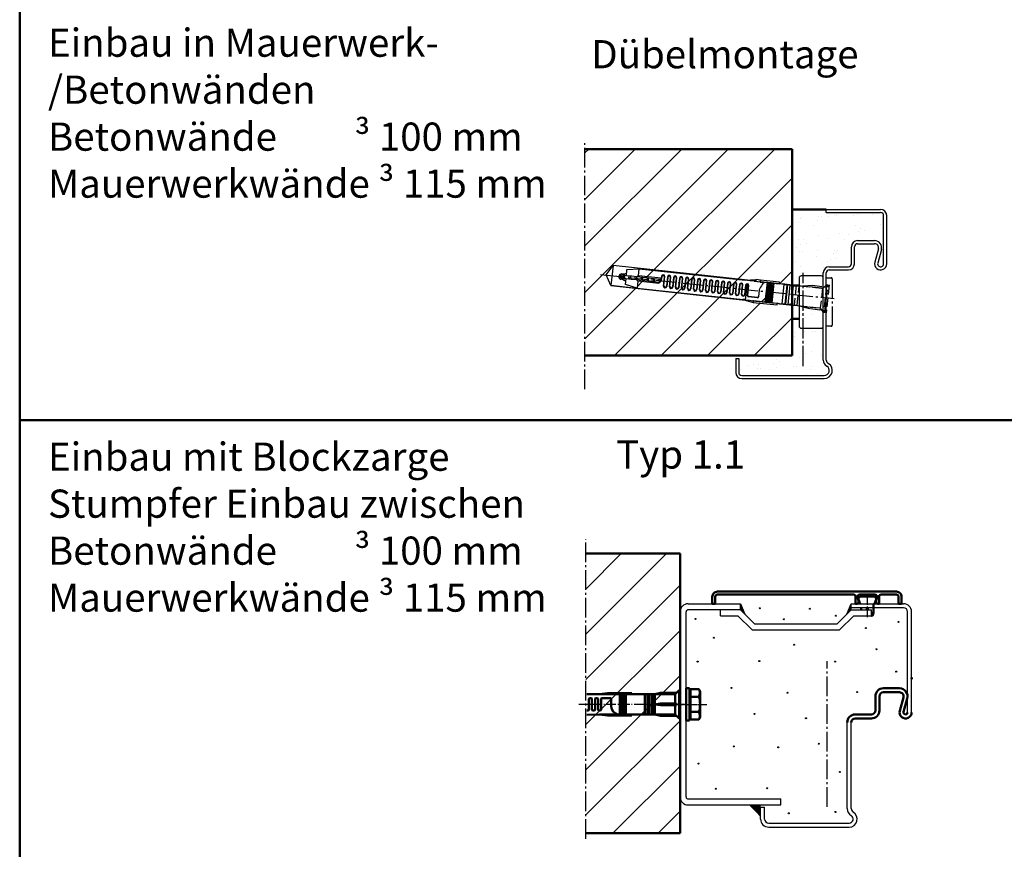
# Model space of a CAD drawing. Units: millimetres. Extents: x -247 to 13988, y 143 to 10639.
# Drawn here: x 4235 to 4724, y 398 to 810 of the extents above; entities that cross this region are included whole.
import ezdxf

# ---------------------------------------------------------------- set-up
doc = ezdxf.new("R2010")
doc.units = ezdxf.units.MM
for name, pattern in [('AM_DIN_F_W050', [6.25, 4.75, -1.5]), ('AM_DIN_G_W050', [13.75, 9.75, -1.5, 1, -1.5]), ('AM_DIN_G_W050x2', [6.875, 4.75, -0.875, 0.375, -0.875]), ('GEN7', [13.75, 10, -1.25, 1.25, -1.25]), ('SOLID', [0])]:
    doc.linetypes.add(name, pattern=pattern)
doc.layers.add('15', color=7, linetype='Continuous')
doc.layers.add('7', color=4, linetype='GEN7')
for name, color, linetype, lineweight in [('AM_0', 7, 'Continuous', 50), ('AM_0N', 7, 'Continuous', 50), ('AM_2', 5, 'Continuous', 50), ('AM_3', 6, 'AM_DIN_F_W050', 25), ('AM_6', 2, 'Continuous', 35), ('AM_7', 4, 'AM_DIN_G_W050', 25), ('AM_7N', 4, 'AM_DIN_G_W050', 25), ('AM_8', 1, 'Continuous', 25)]:
    doc.layers.add(name, color=color, linetype=linetype, lineweight=lineweight)
doc.styles.get("Standard").update_dxf_attribs({"font": 'arial.ttf'})

# ---------------------------------------------------------------- blocks, each defined once
blk = doc.blocks.new('FUR10x100T')
at = {"color": 7, "linetype": 'Continuous'}
for p, q in [((-109.34, 0), (-106.45, 5)), ((-39.21, 5), (-106.45, 5)), ((-106.45, 5), (-106.45, -5)), ((-40.37, 4.79), (-35.24, 5.7)), ((-35.17, 4.9), (-35.95, 4.76)), ((-35.24, 5.7), (-35.17, 4.9)), ((-32.94, 5.7), (-35.24, 5.7)), ((-35.17, 4.9), (-32.94, 4.9)), ((-23.34, 5.7), (-32.94, 5.7)), ((-32.94, 5.7), (-32.94, 4.9)), ((-32.94, 4.9), (-32.94, 5.7)), ((-32.94, 4.9), (-23.34, 4.9)), ((-32.94, 4.86), (-32.94, 4.9)), ((-32.94, 4.9), (-32.94, 4.86)), ((-29.34, -4.9), (-29.34, 4.9)), ((-29.34, 4.9), (-29.09, 4.9)), ((-29.09, 4.9), (-29.09, -4.9)), ((-28.34, -4.9), (-28.34, 4.9)), ((-28.34, 4.9), (-28.09, 4.9)), ((-28.09, 4.9), (-28.09, -4.9)), ((-27.34, -4.9), (-27.34, 4.9)), ((-27.34, 4.9), (-27.09, 4.9)), ((-27.09, 4.9), (-27.09, -4.9)), ((-26.34, -4.9), (-26.34, 4.9)), ((-26.34, 4.9), (-26.09, 4.9)), ((-26.09, 4.9), (-26.09, -4.9)), ((-23.34, 4.9), (-23.34, 5.7)), ((-23.34, 4.86), (-22, 5.1)), ((-23.34, 4.86), (-23.34, 4.9)), ((-22, 5.1), (-15.69, 5.1)), ((-102.34, 0), (-100.88, 0.39)), ((-100.66, -0.45), (-102.34, 0)), ((-100.34, 0.7), (-101.64, 0.7)), ((-100.85, 0.7), (-100.92, 0.56)), ((-100.92, 0.56), (-100.61, -0.65)), ((-100.34, 0.7), (-100.34, 1.64)), ((-99.34, 0.7), (-100.34, 0.7)), ((-100.23, 0.56), (-100.31, 0.7)), ((-100.23, 0.56), (-99.72, 0.7)), ((-99.92, -0.65), (-100.23, 0.56)), ((-99.34, 3.74), (-93.34, 4.8)), ((-99.34, 0.7), (-99.34, 3.74)), ((-96.65, 0.7), (-99.34, 0.7)), ((-97.6, -0.7), (-97.96, 0.7)), ((-97.27, 0.7), (-96.9, -0.7)), ((-94.07, 0.7), (-96.65, 0.7)), ((-94.6, -0.7), (-94.96, 0.7)), ((-94.27, 0.7), (-93.9, -0.7)), ((-82.64, 0.7), (-94.07, 0.7)), ((-93.34, 4.8), (-40.34, 4.8)), ((-93.34, 1.37), (-93.34, 4.8)), ((-81.94, 1.37), (-93.34, 1.37)), ((-91.96, 0.7), (-91.6, -0.7)), ((-90.9, -0.7), (-91.27, 0.7)), ((-88.96, 0.7), (-88.6, -0.7)), ((-87.9, -0.7), (-88.27, 0.7)), ((-85.96, 0.7), (-85.6, -0.7)), ((-84.9, -0.7), (-85.27, 0.7)), ((-82.6, -0.67), (-82.96, 0.7)), ((-82.29, 0.79), (-82.02, -0.27)), ((-81.94, 2.4), (-81.94, 1.4)), ((-81.84, 2.08), (-81.84, 0.3)), ((-80.44, -2.4), (-80.44, 2.08)), ((-80.34, -2.1), (-80.34, 2.4)), ((-78.94, 2.4), (-78.94, -2.1)), ((-78.84, 2.1), (-78.84, -2.4)), ((-77.44, -2.4), (-77.44, 2.1)), ((-77.34, -2.11), (-77.34, 2.4)), ((-75.94, 2.4), (-75.94, -2.11)), ((-75.84, 2.11), (-75.84, -2.4)), ((-74.44, -2.4), (-74.44, 2.11)), ((-74.34, -2.13), (-74.34, 2.4)), ((-72.94, 2.4), (-72.94, -2.13)), ((-72.84, 2.13), (-72.84, -2.4)), ((-71.44, -2.4), (-71.44, 2.13)), ((-71.34, -2.14), (-71.34, 2.4)), ((-69.94, 2.4), (-69.94, -2.14)), ((-69.84, 2.14), (-69.84, -2.4)), ((-68.44, -2.4), (-68.44, 2.14)), ((-68.34, -2.16), (-68.34, 2.4)), ((-66.94, 2.4), (-66.94, -2.16)), ((-66.84, 2.16), (-66.84, -2.4)), ((-65.44, -2.4), (-65.44, 2.16)), ((-65.34, -2.17), (-65.34, 2.4)), ((-63.94, 2.4), (-63.94, -2.17)), ((-63.84, 2.17), (-63.84, -2.4)), ((-62.44, -2.4), (-62.44, 2.17)), ((-62.34, -2.19), (-62.34, 2.4)), ((-60.94, 2.4), (-60.94, -2.19)), ((-60.84, 2.19), (-60.84, -2.4)), ((-59.44, -2.4), (-59.44, 2.19)), ((-59.34, -2.21), (-59.34, 2.4)), ((-57.94, 2.4), (-57.94, -2.21)), ((-57.84, 2.21), (-57.84, -2.4)), ((-56.44, -2.4), (-56.44, 2.21)), ((-56.34, -2.22), (-56.34, 2.4)), ((-54.94, 2.4), (-54.94, -2.22)), ((-54.84, 2.22), (-54.84, -2.4)), ((-53.44, -2.4), (-53.44, 2.22)), ((-53.34, -2.24), (-53.34, 2.4)), ((-51.94, 2.4), (-51.94, -2.24)), ((-51.84, 2.24), (-51.84, -2.4)), ((-50.44, -2.4), (-50.44, 2.24)), ((-50.34, -2.25), (-50.34, 2.4)), ((-48.94, 2.4), (-48.94, -2.25)), ((-48.84, 2.25), (-48.84, -2.4)), ((-47.44, -2.4), (-47.44, 2.25)), ((-47.34, -2.27), (-47.34, 2.4)), ((-45.94, 2.4), (-45.94, -2.27)), ((-45.84, 2.27), (-45.84, -2.4)), ((-44.44, -2.4), (-44.44, 2.27)), ((-44.34, -2.3), (-44.34, 2.4)), ((-42.94, 2.4), (-42.94, -2.3)), ((-42.84, 2.28), (-42.84, -2.4)), ((-41.44, -2.4), (-41.44, 2.28)), ((-41.34, -2.3), (-41.34, 2.4)), ((-38.13, 4.78), (-40.37, 4.79)), ((-39.94, 2.4), (-39.94, -2.3)), ((-39.84, 2.3), (-39.84, -2.4)), ((-39.14, -4.89), (-39.14, 3)), ((-38.44, -2.7), (-38.44, 2.3)), ((-38.34, -2.5), (-38.34, 2.4)), ((-35.95, 4.76), (-38.13, 4.78)), ((-35.95, 4.76), (-32.94, 4.76)), ((-29.34, 4.86), (-32.94, 4.86)), ((-32.94, 4.86), (-32.94, 4.8)), ((-32.94, 4.8), (-32.94, 4.69)), ((-32.94, 4.8), (-30.6, 4.8)), ((-32.94, 4.69), (-30.89, 4.69)), ((-32.94, 0.84), (-32.94, -2.7)), ((-28.34, 4.86), (-29.09, 4.86)), ((-27.34, 4.86), (-28.09, 4.86)), ((-26.34, 4.86), (-27.09, 4.86)), ((-23.34, 4.86), (-26.09, 4.86)), ((-20.94, 4.86), (-23.34, 4.86)), ((-20.94, -4.86), (-20.94, 4.86)), ((-19.44, 4.66), (-20.94, 4.66)), ((-19.44, 4.66), (-19.24, 4.86)), ((-19.44, -4.66), (-19.44, 4.66)), ((-17.94, 4.86), (-19.24, 4.86)), ((-19.24, 4.86), (-19.24, -4.86)), ((-17.94, -4.86), (-17.94, 4.86)), ((-16.44, 4.66), (-17.94, 4.66)), ((-16.24, 4.86), (-16.44, 4.66)), ((-16.44, 4.66), (-16.44, -4.66)), ((-16.24, -4.86), (-16.24, 4.86)), ((-15.69, 4.86), (-16.24, 4.86)), ((-106.45, -5), (-109.34, 0)), ((-101.64, -0.7), (-100.34, -0.7)), ((-100.61, -0.65), (-100.58, -0.7)), ((-100.34, -0.7), (-100.34, -1.64)), ((-100.34, -0.7), (-99.34, -0.7)), ((-99.92, -0.65), (-99.95, -0.7)), ((-99.72, -0.7), (-99.92, -0.65)), ((-99.34, -3.74), (-99.34, -0.7)), ((-99.34, -0.7), (-96.75, -0.7)), ((-93.34, -4.8), (-99.34, -3.74)), ((-96.75, -0.7), (-94.17, -0.7)), ((-94.17, -0.7), (-82.94, -0.7)), ((-82.94, -1.37), (-93.34, -1.37)), ((-93.34, -1.37), (-93.34, -4.8)), ((-93.34, -4.8), (-40.44, -4.8)), ((-82.94, -0.7), (-82.94, -1.37)), ((-82.84, -0.7), (-82.84, -0.97)), ((-40.47, -4.79), (-35.34, -5.7)), ((-39.8, -4.79), (-40.47, -4.79)), ((-39.14, -4.79), (-39.8, -4.79)), ((-39.14, -4.89), (-37.29, -4.88)), ((-33.44, -3.2), (-37.94, -3.2)), ((-33.44, -3), (-37.84, -3)), ((-37.29, -4.88), (-35.47, -4.86)), ((-35.27, -4.9), (-35.47, -4.86)), ((-35.47, -4.86), (-29.34, -4.86)), ((-29.09, -4.86), (-28.34, -4.86)), ((-28.09, -4.86), (-27.34, -4.86)), ((-27.09, -4.86), (-26.34, -4.86)), ((-26.09, -4.86), (-23.34, -4.86)), ((-22, -5.1), (-23.34, -4.86)), ((-23.34, -4.86), (-20.94, -4.86)), ((-23.34, -4.86), (-23.34, -4.9)), ((-20.94, -4.66), (-19.44, -4.66)), ((-19.24, -4.86), (-19.44, -4.66)), ((-19.24, -4.86), (-17.94, -4.86)), ((-16.44, -4.66), (-17.94, -4.66)), ((-16.44, -4.66), (-16.24, -4.86)), ((-15.69, -4.86), (-16.24, -4.86)), ((-106.45, -5), (-39.31, -5)), ((-92.19, -5), (-106.45, -5)), ((-35.27, -4.9), (-35.34, -5.7)), ((-35.34, -5.7), (-23.34, -5.7)), ((-23.34, -4.9), (-35.27, -4.9)), ((-29.09, -4.9), (-29.34, -4.9)), ((-28.09, -4.9), (-28.34, -4.9)), ((-27.09, -4.9), (-27.34, -4.9)), ((-26.09, -4.9), (-26.34, -4.9)), ((-23.34, -5.7), (-23.34, -4.9)), ((-15.69, -5.1), (-22, -5.1))]:
    blk.add_line(p, q, dxfattribs=at)
for centre, radius, start, end in [((-101.64, 0), 1.34, 90, 180), ((-101.64, 0), 1.34, 180, 270), ((-101.64, 0), 0.7, 90, 270), ((-102.34, 7.3), 6, 276.6995, 300.0003), ((-91.78, -1.42), 3.2, 119.1952, 138.4579), ((-82.84, 0.3), 1.01, 264.7762, 359.7713), ((-82.64, 1.4), 0.7, 270, 0), ((-81.14, 2.4), 0.8, 0.0254, 179.9746), ((-81.14, 2.08), 0.7, 0.0138, 179.9862), ((-78.14, 2.4), 0.8, 0.0254, 179.9746), ((-78.14, 2.1), 0.7, 0.0138, 179.9862), ((-75.14, 2.4), 0.8, 0.0101, 179.9899), ((-75.14, 2.11), 0.7, 0.0274, 179.9726), ((-72.14, 2.4), 0.8, 0.0077, 179.9923), ((-72.14, 2.13), 0.7, 0.0078, 179.9922), ((-69.14, 2.4), 0.8, 0.0101, 179.9899), ((-69.14, 2.14), 0.7, 0.0055, 179.9945), ((-66.14, 2.4), 0.8, 0.0254, 179.9746), ((-66.14, 2.16), 0.7, 0.0056, 179.9944), ((-63.14, 2.4), 0.8, 359.9993, 178.8086), ((-63.14, 2.17), 0.7, 0.0082, 179.9918), ((-60.14, 2.4), 0.8, 0.0262, 179.9738), ((-60.14, 2.19), 0.7, 0.0042, 179.9958), ((-57.14, 2.4), 0.8, 2.3765, 179.9902), ((-57.14, 2.21), 0.7, 0.0187, 179.9814), ((-54.14, 2.4), 0.8, 1.2025, 179.9807), ((-54.14, 2.22), 0.7, 0.0187, 179.9813), ((-51.14, 2.4), 0.8, 359.9993, 178.8086), ((-51.14, 2.24), 0.7, 359.9951, 178.811), ((-48.14, 2.4), 0.8, 0.0101, 179.9899), ((-48.14, 2.25), 0.7, 0.0053, 179.9947), ((-45.14, 2.4), 0.8, 0.0077, 179.9923), ((-45.14, 2.27), 0.7, 1.2013, 179.9837), ((-42.14, 2.4), 0.8, 359.9974, 178.8106), ((-42.14, 2.28), 0.7, 0.0197, 179.9803), ((-39.14, 2.4), 0.8, 2.3756, 179.991), ((-39.14, 2.3), 0.7, 359.9952, 180.0048), ((-15.4, -4.89), 18.44, 152.5777, 161.9074), ((-28.44, 1.92), 3.73, 135.2373, 153.2303), ((-30.47, 3.93), 0.881, 98.438, 135.8508), ((-102.34, -7.3), 6, 60, 83.3002), ((-91.77, 1.43), 3.21, 221.581, 240.766), ((-82.94, -1.34), 0.035, 271.2633, 306.1981), ((-82.97, -1.3), 0.0851, 306.8538, 335.1757), ((-83.41, -1.09), 0.571, 335.3505, 0.7472), ((-87.75, -0.95), 4.91, 358.3641, 359.668), ((-79.64, -2.4), 0.8, 180.022, 359.978), ((-79.64, -2.1), 0.7, 180.0138, 359.9862), ((-76.64, -2.4), 0.8, 180.0077, 359.9923), ((-76.64, -2.11), 0.7, 180.0284, 359.9716), ((-73.64, -2.4), 0.8, 179.9987, 0.0013), ((-73.64, -2.13), 0.7, 180.0227, 359.9773), ((-70.64, -2.4), 0.8, 180.0101, 359.9899), ((-70.64, -2.14), 0.7, 180.0079, 359.992), ((-67.64, -2.4), 0.8, 180.022, 359.978), ((-67.64, -2.16), 0.7, 180.0081, 359.9919), ((-64.64, -2.4), 0.8, 180.022, 359.978), ((-64.64, -2.17), 0.7, 180.024, 359.976), ((-61.64, -2.4), 0.8, 180.0101, 359.9899), ((-61.64, -2.19), 0.7, 180.006, 359.994), ((-58.64, -2.4), 0.8, 179.9974, 358.8105), ((-58.64, -2.21), 0.7, 179.9975, 358.8062), ((-55.64, -2.4), 0.8, 180.0236, 359.9764), ((-55.64, -2.22), 0.7, 180.0043, 359.9957), ((-52.64, -2.4), 0.8, 182.3823, 358.7928), ((-52.64, -2.24), 0.7, 180.0188, 359.9812), ((-49.64, -2.4), 0.8, 180.0101, 359.9899), ((-49.64, -2.25), 0.7, 180.0061, 359.9939), ((-46.64, -2.4), 0.8, 180.0182, 359.9819), ((-46.64, -2.27), 0.7, 180.0067, 359.9933), ((-43.64, -2.4), 0.8, 180.0262, 359.9738), ((-43.64, -2.3), 0.7, 180.0223, 359.9777), ((-40.64, -2.4), 0.8, 181.2036, 359.9796), ((-40.64, -2.3), 0.7, 180.0227, 359.9773), ((-37.94, -2.7), 0.5, 180.0419, 269.9581), ((-37.84, -2.5), 0.5, 180.0273, 269.9728), ((-33.44, -2.5), 0.5, 270.0397, 359.9603), ((-33.44, -2.7), 0.5, 269.9939, 0.0061)]:
    blk.add_arc(centre, radius, start, end, dxfattribs=at)
at = {"layer": 'AM_3'}
for p, q in [((-15.69, 5.1), (-6.89, 5.1)), ((-11.5, 5.1), (-6.96, 5.9)), ((-6.96, 5.9), (-1.96, 5.9)), ((-6.89, 5.1), (-2.3, 5.1)), ((-2.3, 5.1), (-2.06, 4.86)), ((-1.96, 5.9), (-1.4, 5.34)), ((-1.63, 5.11), (-1.85, 4.87)), ((-1.4, 5.34), (-1.63, 5.11)), ((-1.41, 5.34), (0, 6.75)), ((0, 6.75), (0, -6.75)), ((0.66, 6.75), (0, 6.75)), ((0.66, 6.35), (1.31, 7)), ((0.66, -6.75), (0.66, 6.75)), ((0.81, -6.5), (0.81, 6.5)), ((1.31, 7), (1.31, -7)), ((-14.94, 4.86), (-14.94, -4.86)), ((-13.44, 4.66), (-14.94, 4.66)), ((-13.44, 4.66), (-13.24, 4.86)), ((-13.44, -4.66), (-13.44, 4.66)), ((-2.06, 4.86), (-13.24, 4.86)), ((-2.06, 4.86), (-1.95, 4.87)), ((-1.95, 4.87), (-1.85, 4.87)), ((-1.85, 4.87), (-1.85, -4.87)), ((-14.94, -4.66), (-13.44, -4.66)), ((-13.24, -4.86), (-13.44, -4.66)), ((-13.24, -4.86), (-2.06, -4.86)), ((-2.06, -4.86), (-2.3, -5.1)), ((-1.95, -4.87), (-2.06, -4.86)), ((-1.85, -4.87), (-1.95, -4.87)), ((-1.85, -4.87), (-1.63, -5.11)), ((-6.89, -5.1), (-15.69, -5.1)), ((-6.96, -5.9), (-11.5, -5.1)), ((-1.96, -5.9), (-6.96, -5.9)), ((-2.3, -5.1), (-6.89, -5.1)), ((-1.4, -5.34), (-1.96, -5.9)), ((-1.63, -5.11), (-1.4, -5.34)), ((0, -6.75), (-1.41, -5.34)), ((0, -6.75), (0.66, -6.75)), ((1.31, -7), (0.66, -6.35))]:
    blk.add_line(p, q, dxfattribs=at)
blk = doc.blocks.new('ALU-ABDECKUNG')
for p, q in [((-75.5, 0), (-77, 0)), ((-75.5, 0), (-75.5, 3.5)), ((-74.5, 4.5), (-6.8, 4.5)), ((-5.8, 3.5), (-5.8, 0)), ((-5.8, 0), (-5.1, 0)), ((-5.1, 0), (-4.2, 0.9)), ((-4.8, 2.55), (-4.8, 3.5)), ((-4.2, 0.9), (-4.8, 2.55)), ((-3.8, 4.5), (3.8, 4.5)), ((4.8, 2.55), (4.2, 0.9)), ((4.2, 0.9), (5.1, 0)), ((4.8, 3.5), (4.8, 2.55)), ((5.1, 0), (5.8, 0)), ((5.8, 0), (5.8, 3.5)), ((6.8, 4.5), (14.5, 4.5)), ((15.5, 3.5), (15.5, 0)), ((15.5, 0), (17, 0))]:
    blk.add_line(p, q)
blk.add_lwpolyline([(-77, 0), (-77, 3.5, -0.414214), (-74.5, 6), (14.5, 6, -0.414214), (17, 3.5), (17, 0)], format="xyb")
for centre, start, end in [((-74.5, 3.5), 90, 180), ((-6.8, 3.5), 0, 90), ((-3.8, 3.5), 90, 180), ((3.8, 3.5), 0, 90), ((6.8, 3.5), 90, 180), ((14.5, 3.5), 0, 90)]:
    blk.add_arc(centre, 1, start, end)
blk = doc.blocks.new('BLOCKZ_1_T30')
for p, q in [((88.5, 52.6), (89.5, 53.6)), ((88.5, 52.6), (89.5, 50)), ((89.5, 53.6), (96.5, 53.6)), ((96, 50), (96, 45.5)), ((96.5, 53.6), (97.5, 52.6)), ((96.5, 50), (97.5, 52.6)), ((0, 46), (0, -46)), ((90, 48), (90, 47)), ((92.75, 47), (92.75, 48)), ((92.75, 48), (93.25, 48)), ((93.25, 48), (93.25, 47)), ((95, 45.5), (96, 45.5)), ((95.5, 44), (96, 45.5)), ((95, 44), (95.5, 44)), ((101, 8), (109, 8)), ((101, 6), (109, 6)), ((97, -3), (97, 4)), ((99, -3), (99, 4)), ((109.11, -3.21), (110.93, 3.47)), ((111.04, -3.74), (112.86, 2.95)), ((87, -5), (95, -5)), ((87, -7), (95, -7))]:
    blk.add_line(p, q)
for centre, radius, start, end in [((101, 4), 4, 90, 180), ((101, 4), 2, 90, 180), ((109, 4), 4, 344.7385, 90), ((109, 4), 2, 344.7385, 90), ((95, -3), 4, 270, 0), ((95, -3), 2, 270, 0), ((112, -4), 3, 164.7385, 0), ((112, -4), 1, 164.7385, 0), ((87, -9), 4, 90, 180), ((87, -9), 2, 90, 180)]:
    blk.add_arc(centre, radius, start, end)
blk.add_point((115, 13))
for points in [[(30, 50), (30, 47), (32.22, 44.78)], [(85, 47), (85, 50), (82.78, 44.78)], [(34.24, -50), (40, -50), (40, -56)]]:
    blk.add_solid(points)
at = {"layer": '15', "linetype": 'SOLID'}
for p, q in [((4, 50), (30, 50)), ((30, 50), (32.22, 44.78)), ((30, 47), (30, 50)), ((82.78, 44.78), (85, 50)), ((85, 47), (85, 50)), ((85, 50), (111, 50)), ((3, -46), (3, 46)), ((30, 47), (4, 47)), ((20, 44), (20, 47)), ((30, 47), (37, 40)), ((78, 40), (85, 47)), ((111, 48), (85, 48)), ((85, 47), (95, 47)), ((95, 44), (95, 47)), ((113, -4), (113, 46)), ((115, -4), (115, 46)), ((20, 44), (28.76, 44)), ((28.76, 44), (35.76, 37)), ((37, 40), (78, 40)), ((79.24, 37), (86.24, 44)), ((86.24, 44), (95, 44)), ((35.76, 37), (79.24, 37)), ((83, -51.8), (83, -9)), ((85, -51.8), (85, -9)), ((4, -47), (50, -47)), ((50, -50), (50, -47)), ((4, -50), (50, -50)), ((40, -51), (42, -51)), ((40, -57), (40, -51)), ((42, -57), (42, -51)), ((44, -59), (84, -59)), ((44, -61), (84, -61))]:
    blk.add_line(p, q, dxfattribs=at)
for centre, radius, start, end in [((4, 46), 4, 90, 180), ((111, 46), 4, 0, 90), ((4, 46), 1, 90, 180), ((111, 46), 2, 0, 90), ((4, -46), 4, 180, 270), ((4, -46), 1, 180, 270), ((87, -51.8), 4, 180, 240), ((84, -57), 4, 270, 60), ((87, -51.8), 2, 180, 240), ((44, -57), 4, 180, 270), ((44, -57), 2, 180, 270), ((84, -57), 2, 270, 60)]:
    blk.add_arc(centre, radius, start, end, dxfattribs=at)
at = {"layer": 'AM_7', "linetype": 'AM_DIN_G_W050x2'}
for p, q in [((93, 54.19), (93, 43.38)), ((-3.5, 0), (13.27, 0))]:
    blk.add_line(p, q, dxfattribs=at)
at = {"layer": 'AM_7'}
blk.add_line((73, -50.95), (73, 21.39), dxfattribs=at)
at = {"layer": 'AM_8'}
for centre in [(39.56, 47.73), (64.5, 47.51), (77.4, 44.01), (7.63, 42.48), (51.59, 42.26), (108.46, 40.95), (92.28, 37.89), (16.82, 33.08), (56.62, 29.58), (97.52, 27.4), (8.73, 21.28), (39.35, 21.5), (76.97, 21.28), (107.37, 16.25), (25.57, 8.16), (53.34, 5.76), (87.9, 6.07), (36.94, -4.74), (62.53, -6.92), (68.87, -19.6), (26.66, -20.91), (48.75, -21.35), (9.16, -29.44), (79.37, -33.59), (17.69, -41.9), (43.28, -41.68), (77.18, -53.48), (54, -54.14)]:
    blk.add_circle(centre, 0.25, dxfattribs=at)
blk.add_blockref('ALU-ABDECKUNG', (93, 50))
blk = doc.blocks.new('65-E-ZAR')
at = {"layer": 'AM_0'}
h = blk.add_hatch(dxfattribs=at)
h.set_pattern_fill('AR-SAND', color=1, scale=0.25, angle=45, style=0)
h.set_pattern_definition([(82.5, (-109.683, -783.283), (-8.93453, 8.36884), [0, -9.652, 0, -10.795, 0, -10.31875]), (52.5, (-109.683, -783.283), (-4.72527, 20.61832), [0, -5.207, 0, -8.6995, 0, -3.33375]), (12.5, (-115.206, -788.806), (13.9575, 14.00831), [0, -3.175, 0, -11.43, 0, -14.9225]), (2.5, (-115.206, -788.806), (9.55703, 17.43877), [0, -1.5875, 0, -7.493, 0, -8.5725])])
h.paths.add_polyline_path([(28.5, 92, 0.414214), (27, 93.5), (0, 93.5), (0, 95), (-17, 95), (-17, 56.8, -0.414214), (-16.5, 57.3), (-13.5, 57.3), (-13.5, 61, -0.414214), (-12.5, 62), (-2.5, 62, -0.414214), (-1.5, 61), (-1.5, 63.5, -0.414214), (1.5, 66.5), (11, 66.5, 0.414214), (12.5, 68), (12.5, 76.5, -0.414214), (15.5, 79.5), (24, 79.5, -0.494565), (27.38, 75.08), (25.55, 68.39, 1.142909), (28.5, 68)])
h = blk.add_hatch(dxfattribs=at)
h.set_pattern_fill('AR-SAND', color=1, scale=0.25, angle=45, style=0)
h.set_pattern_definition([(82.5, (-109.683, -772.283), (-8.93453, 8.36884), [0, -9.652, 0, -10.795, 0, -10.31875]), (52.5, (-109.683, -772.283), (-4.72527, 20.61832), [0, -5.207, 0, -8.6995, 0, -3.33375]), (12.5, (-115.206, -777.806), (13.9575, 14.00831), [0, -3.175, 0, -11.43, 0, -14.9225]), (2.5, (-115.206, -777.806), (9.55703, 17.43877), [0, -1.5875, 0, -7.493, 0, -8.5725])])
h.paths.add_polyline_path([(-1.5, 48, -0.414214), (-2.5, 47), (-12.5, 47, -0.414214), (-13.5, 48), (-13.5, 51.71, -0.050382), (-13.6, 51.7), (-16.5, 51.7, -0.414214), (-17, 52.2), (-17, 21), (-43.5, 21), (-43.5, 14, 0.414214), (-42, 12.5), (-1, 12.5, 0.767327), (0.25, 17.17, -0.267949), (-1.5, 20.2)])
for p, q in [((0, 95), (27, 95)), ((0, 93.5), (0, 95)), ((0, 93.5), (27, 93.5)), ((28.5, 68), (28.5, 92)), ((30, 68), (30, 92)), ((15.5, 79.5), (24, 79.5)), ((12.5, 68), (12.5, 76.5)), ((14, 68), (14, 76.5)), ((15.5, 78), (24, 78)), ((25.93, 75.47), (24.11, 68.79)), ((27.38, 75.08), (25.55, 68.39)), ((1.5, 66.5), (11, 66.5)), ((1.5, 65), (11, 65)), ((-1.5, 20.2), (-1.5, 63.5)), ((0, 20.2), (0, 63.5)), ((-45, 21), (-43.5, 21)), ((-45, 21), (-45, 14)), ((-43.5, 21), (-43.5, 14)), ((-42, 12.5), (-1, 12.5)), ((-42, 11), (-1, 11))]:
    blk.add_line(p, q)
for centre, radius, start, end in [((27, 92), 3, 0, 90), ((27, 92), 1.5, 0, 90), ((15.5, 76.5), 3, 90, 180), ((24, 76), 3.5, 344.7385, 90), ((15.5, 76.5), 1.5, 90, 180), ((24, 76), 2, 344.7385, 90), ((27, 68), 3, 164.7385, 0), ((1.5, 63.5), 3, 90, 180), ((1.5, 63.5), 1.5, 90, 180), ((11, 68), 1.5, 270, 0), ((11, 68), 3, 270, 0), ((27, 68), 1.5, 164.7385, 0), ((2, 20.2), 3.5, 180, 240), ((2, 20.2), 2, 180, 240), ((-1, 15), 4, 270, 60), ((-1, 15), 2.5, 270, 60), ((-42, 14), 3, 180, 270), ((-42, 14), 1.5, 180, 270)]:
    blk.add_arc(centre, radius, start, end)
at = {"layer": '7'}
blk.add_line((-11.5, 17.2), (-11.5, 63.5), dxfattribs=at)
blk = doc.blocks.new('*U62')
at = {"layer": 'AM_0N'}
for p, q in [((0, 8), (0, -8)), ((1.6, 8), (0, 8)), ((1.6, -8), (1.6, 8)), ((0, -8), (1.6, -8))]:
    blk.add_line(p, q, dxfattribs=at)
at = {"layer": 'AM_7N', "linetype": 'AM_DIN_G_W050x2'}
blk.add_line((-6, 0), (7.6, 0), dxfattribs=at)

msp = doc.modelspace()

# ---------------------------------------------------------------- hatches: boundary and pattern name
at = {"layer": 'AM_8'}
h = msp.add_hatch(dxfattribs=at)
h.set_pattern_fill('_U', color=256, scale=16.333333, angle=45, style=0, pattern_type=0)
h.set_pattern_definition([(45, (-3366.46, -2796.313), (-11.54941, 11.54941), [])])
edge = h.paths.add_edge_path()
edge.add_line((4599.718, 669.496), (4599.873, 670.284))
edge.add_line((4599.873, 670.284), (4611.734, 669.002))
edge.add_line((4611.734, 669.002), (4611.738, 669.037))
edge.add_line((4611.738, 669.037), (4611.729, 669.04))
edge.add_line((4611.729, 669.04), (4609.004, 669.334))
edge.add_line((4609.004, 669.334), (4609, 669.299))
edge.add_line((4609, 669.299), (4608.752, 669.326))
edge.add_line((4608.752, 669.326), (4609.801, 679.031))
edge.add_line((4609.801, 679.031), (4609.055, 679.112))
edge.add_line((4609.055, 679.112), (4608.01, 669.442))
edge.add_line((4608.01, 669.442), (4608.006, 669.406))
edge.add_line((4608.006, 669.406), (4607.758, 669.433))
edge.add_line((4607.758, 669.433), (4608.806, 679.139))
edge.add_line((4608.806, 679.139), (4608.061, 679.219))
edge.add_line((4608.061, 679.219), (4607.016, 669.549))
edge.add_line((4607.016, 669.549), (4607.012, 669.514))
edge.add_line((4607.012, 669.514), (4606.763, 669.54))
edge.add_line((4606.763, 669.54), (4607.812, 679.246))
edge.add_line((4607.812, 679.246), (4607.066, 679.327))
edge.add_line((4607.066, 679.327), (4606.022, 669.657))
edge.add_line((4606.022, 669.657), (4606.018, 669.621))
edge.add_line((4606.018, 669.621), (4605.769, 669.648))
edge.add_line((4605.769, 669.648), (4606.818, 679.353))
edge.add_line((4606.818, 679.353), (4603.239, 679.74))
edge.add_line((4603.239, 679.74), (4603.232, 679.674))
edge.add_line((4603.232, 679.674), (4605.55, 679.424))
edge.add_arc((4605.585, 678.544), 0.881, 92.27149, 113.00633)
edge.add_line((4605.241, 679.354), (4603.221, 679.573))
edge.add_line((4603.221, 679.573), (4603.232, 679.674))
edge.add_line((4603.232, 679.674), (4603.239, 679.74))
edge.add_line((4603.239, 679.74), (4606.818, 679.353))
edge.add_line((4606.818, 679.353), (4606.822, 679.389))
edge.add_line((4606.822, 679.389), (4607.07, 679.362))
edge.add_line((4607.07, 679.362), (4607.066, 679.327))
edge.add_line((4607.066, 679.327), (4607.812, 679.246))
edge.add_line((4607.812, 679.246), (4607.816, 679.282))
edge.add_line((4607.816, 679.282), (4608.064, 679.255))
edge.add_line((4608.064, 679.255), (4608.061, 679.219))
edge.add_line((4608.061, 679.219), (4608.806, 679.139))
edge.add_line((4608.806, 679.139), (4608.81, 679.174))
edge.add_line((4608.81, 679.174), (4609.059, 679.147))
edge.add_line((4609.059, 679.147), (4609.055, 679.112))
edge.add_line((4609.055, 679.112), (4609.801, 679.031))
edge.add_line((4609.801, 679.031), (4609.804, 679.067))
edge.add_line((4609.804, 679.067), (4610.053, 679.04))
edge.add_line((4610.053, 679.04), (4610.049, 679.004))
edge.add_line((4610.049, 679.004), (4612.774, 678.71))
edge.add_line((4612.774, 678.71), (4612.783, 678.711))
edge.add_line((4612.783, 678.711), (4612.787, 678.746))
edge.add_line((4612.787, 678.746), (4603.243, 679.777))
edge.add_line((4603.243, 679.777), (4601.026, 680.016))
edge.add_line((4601.026, 680.016), (4601.042, 680.819))
edge.add_line((4601.042, 680.819), (4612.873, 679.541))
edge.add_line((4612.873, 679.541), (4612.787, 678.746))
edge.add_line((4612.787, 678.746), (4612.783, 678.711))
edge.add_line((4612.783, 678.711), (4614.135, 678.801))
edge.add_line((4614.135, 678.801), (4619.073, 678.268))
edge.add_line((4619.073, 678.268), (4619.073, 745.662))
edge.add_line((4619.073, 745.662), (4516.163, 745.662))
edge.add_line((4516.163, 745.662), (4516.163, 643.025))
edge.add_line((4516.163, 643.025), (4619.073, 643.025))
edge.add_line((4619.073, 643.025), (4619.073, 668.008))
edge.add_line((4619.073, 668.008), (4613.039, 668.66))
edge.add_line((4613.039, 668.66), (4611.738, 669.037))
edge.add_line((4611.738, 669.037), (4611.734, 669.002))
edge.add_line((4611.734, 669.002), (4611.648, 668.207))
edge.add_line((4611.648, 668.207), (4599.718, 669.496))
edge = h.paths.add_edge_path(flags=16)
edge.add_line((4535.87, 682.694), (4536.052, 681.456))
edge.add_line((4536.052, 681.456), (4536.24, 681.383))
edge.add_line((4536.24, 681.383), (4536.016, 681.408))
edge.add_line((4536.016, 681.408), (4534.339, 681.589))
edge.add_arc((4534.414, 682.285), 0.7, 83.83353, 263.83353, ccw=False)
edge.add_line((4534.489, 682.981), (4536.39, 682.775))
edge.add_line((4536.39, 682.775), (4535.87, 682.694))
h.paths.add_polyline_path([(4544.109, 681.941), (4550.763, 681.222), (4550.973, 679.792), (4552.93, 679.58), (4552.858, 678.913), (4542.519, 680.03), (4542.15, 676.621), (4536.299, 678.317), (4536.625, 681.342), (4541.761, 680.787), (4544.319, 680.511)], flags=16)
h = msp.add_hatch(dxfattribs=at)
h.set_pattern_fill('ANSI31', color=256, scale=5, style=0)
h.set_pattern_definition([(45, (-1276.022, -1246.973), (-11.22532, 11.22532), [])])
h.paths.add_polyline_path([(4563.467, 544.67), (4516.69, 544.67), (4516.69, 405.779), (4563.467, 405.779)])

# ---------------------------------------------------------------- linework, layer by layer
msp.add_lwpolyline([(4634.573, 657.662), (4634.573, 681.662, 0.4142136), (4633.573, 682.662), (4623.573, 682.662, 0.4142136), (4622.573, 681.662), (4622.573, 657.662, 0.4142136), (4623.573, 656.662), (4633.573, 656.662, 0.4142136)], format="xyb", close=True)
at = {"layer": 'AM_0'}
for p, q in [((4516.163, 745.662), (4619.073, 745.662)), ((4619.073, 643.025), (4619.073, 745.662)), ((4636.073, 715.662), (4619.073, 715.662)), ((4619.073, 643.025), (4516.163, 643.025)), ((4517.103, 474.903), (4523.467, 474.779)), ((4523.467, 474.779), (4527.467, 475.279)), ((4523.467, 474.779), (4560.967, 474.779)), ((4527.467, 475.279), (4539.467, 475.279)), ((4533.467, 464.779), (4533.467, 474.779)), ((4534.467, 464.779), (4534.467, 474.779)), ((4535.467, 464.779), (4535.467, 474.779)), ((4536.467, 464.779), (4536.467, 474.779)), ((4539.467, 475.279), (4539.467, 474.779)), ((4545.967, 464.779), (4545.967, 474.779)), ((4547.217, 464.779), (4547.217, 474.779)), ((4547.967, 464.779), (4547.967, 474.779)), ((4549.217, 464.779), (4549.217, 474.779)), ((4549.967, 464.779), (4549.967, 474.779)), ((4550.967, 474.779), (4553.766, 475.529)), ((4550.967, 464.779), (4550.967, 474.779)), ((4553.766, 475.529), (4561.717, 475.529)), ((4560.967, 474.779), (4562.967, 476.779)), ((4560.967, 470.154), (4560.967, 474.779)), ((4562.967, 476.779), (4563.467, 476.779)), ((4562.967, 462.779), (4562.967, 476.779)), ((4563.467, 476.779), (4563.467, 462.779)), ((4518.217, 472.529), (4518.217, 467.029)), ((4519.467, 472.779), (4518.467, 472.779)), ((4519.717, 467.029), (4519.717, 472.529)), ((4521.217, 472.529), (4521.217, 467.029)), ((4522.467, 472.779), (4521.467, 472.779)), ((4522.717, 467.029), (4522.717, 472.529)), ((4524.217, 472.529), (4524.217, 467.029)), ((4524.467, 472.779), (4529.217, 472.779)), ((4529.217, 472.779), (4529.217, 468.779)), ((4553.766, 470.154), (4550.967, 469.779)), ((4550.967, 469.779), (4553.766, 469.404)), ((4561.717, 470.154), (4553.766, 470.154)), ((4553.766, 469.404), (4553.766, 470.154)), ((4561.717, 469.404), (4561.717, 470.154)), ((4517.967, 466.779), (4517.103, 466.779)), ((4517.103, 464.654), (4523.467, 464.779)), ((4520.967, 466.779), (4519.967, 466.779)), ((4523.967, 466.779), (4522.967, 466.779)), ((4523.467, 464.779), (4527.467, 464.279)), ((4523.467, 464.779), (4560.967, 464.779)), ((4539.467, 464.279), (4539.467, 464.779)), ((4550.967, 464.779), (4553.766, 464.029)), ((4553.766, 469.404), (4561.717, 469.404)), ((4560.967, 464.779), (4560.967, 469.404)), ((4560.967, 464.779), (4562.967, 462.779)), ((4527.467, 464.279), (4539.467, 464.279)), ((4553.766, 464.029), (4561.717, 464.029)), ((4562.967, 462.779), (4563.467, 462.779))]:
    msp.add_line(p, q, dxfattribs=at)
msp.add_lwpolyline([(4622.573, 677.952, 0.050382), (4622.473, 677.962), (4619.573, 677.962, 0.4142136), (4619.073, 677.462), (4619.073, 661.862, 0.4142136), (4619.573, 661.362), (4622.473, 661.362, 0.050382), (4622.573, 661.372, 0.050382)], format="xyb", dxfattribs=at)
for centre, radius, start, end in [((4518.467, 472.529), 0.25, 90, 180), ((4519.467, 472.529), 0.25, 0, 90), ((4521.467, 472.529), 0.25, 90, 180), ((4522.467, 472.529), 0.25, 0, 90), ((4524.467, 472.529), 0.25, 90, 180), ((4517.967, 467.029), 0.25, 270, 0), ((4519.967, 467.029), 0.25, 180, 270), ((4520.967, 467.029), 0.25, 270, 0), ((4522.967, 467.029), 0.25, 180, 270), ((4523.967, 467.029), 0.25, 270, 0), ((4533.584, 469.007), 4.373, 182.99197, 255.19574)]:
    msp.add_arc(centre, radius, start, end, dxfattribs=at)
at = {"layer": 'AM_0N'}
for p, q in [((4568.667, 475.594), (4568.067, 475.594)), ((4568.067, 475.594), (4568.067, 473.779)), ((4572.785, 477.286), (4568.667, 477.286)), ((4568.667, 475.594), (4568.667, 477.286)), ((4568.667, 463.964), (4568.667, 475.594)), ((4572.785, 477.286), (4573.367, 476.279)), ((4573.367, 476.279), (4573.367, 463.279)), ((4568.067, 473.779), (4568.067, 465.779)), ((4572.785, 473.533), (4568.667, 473.533)), ((4568.067, 465.779), (4568.067, 463.964)), ((4572.785, 466.024), (4568.667, 466.024)), ((4568.667, 463.964), (4568.067, 463.964)), ((4568.667, 462.271), (4568.667, 463.964)), ((4572.785, 462.271), (4568.667, 462.271)), ((4572.785, 462.271), (4573.367, 463.279))]:
    msp.add_line(p, q, dxfattribs=at)
for centre, radius, start, end in [((4570.05, 475.41), 3.317, 325.55313, 25.55313), ((4560.958, 469.779), 12.409, 342.38753, 17.61247), ((4570.05, 464.148), 3.317, 334.44687, 34.44687)]:
    msp.add_arc(centre, radius, start, end, dxfattribs=at)
at = {"layer": 'AM_2', "color": 11}
for p, q in [((4235.468, 1422.538), (4235.468, 142.538)), ((4235.468, 610.982), (5495.468, 610.982))]:
    msp.add_line(p, q, dxfattribs=at)
at = {"layer": 'AM_2'}
for p, q in [((4563.467, 544.67), (4516.69, 544.67)), ((4563.467, 405.779), (4563.467, 544.67)), ((4558.467, 470.154), (4558.467, 469.404)), ((4516.69, 405.779), (4563.467, 405.779))]:
    msp.add_line(p, q, dxfattribs=at)
at = {"layer": 'AM_7'}
for p, q in [((4516.163, 626.455), (4516.163, 748.662)), ((4524.004, 683.34), (4640.04, 671.385)), ((4636.073, 681.662), (4638.573, 681.662)), ((4639.073, 681.162), (4639.073, 658.162)), ((4638.573, 657.662), (4636.073, 657.662)), ((4516.69, 402.947), (4516.69, 551.796))]:
    msp.add_line(p, q, dxfattribs=at)
for centre, start, end in [((4638.573, 681.162), 0, 90), ((4638.573, 658.162), 270, 0)]:
    msp.add_arc(centre, 0.5, start, end, dxfattribs=at)
at = {"layer": 'AM_7N', "linetype": 'AM_DIN_G_W050x2'}
msp.add_line((4565.982, 469.779), (4513.071, 469.779), dxfattribs=at)

# ---------------------------------------------------------------- block references
msp.add_blockref('65-E-ZAR', (4636.073, 620.662))
at = {"rotation": 353.8335321852249}
msp.add_blockref('FUR10x100T', (4635.462, 671.367), dxfattribs=at)
at = {"layer": 'AM_0'}
msp.add_blockref('BLOCKZ_1_T30', (4563.467, 469.779), dxfattribs=at)
at = {"layer": 'AM_0N'}
msp.add_blockref('*U62', (4566.467, 469.779), dxfattribs=at)

# ---------------------------------------------------------------- texts
at = {"layer": 'AM_6', "char_height": 14, "attachment_point": 1}
for s, insert, width in [('{\\fArial|b1|i0|c0|p34;Einbau in Mauerwerk-\\P/Betonwänden\\P}Betonwände         {\\fSymbol|b0|i0|c2|p18;³} 100 mm\\PMauerwerkwände {\\fSymbol|b0|i0|c2|p18;³} 115 mm', (4249.527, 805.523), 500), ('{\\fSwis721 BT|b1|i0|c0|p34;Dübelmontage}', (4519.341, 799.804), 315), ('{\\fArial|b1|i0|c0|p34;Einbau mit Blockzarge\\P}Stumpfer Einbau zwischen\\PBetonwände         {\\fSymbol|b0|i0|c2|p18;³} 100 mm\\PMauerwerkwände {\\fSymbol|b0|i0|c2|p18;³} 115 mm', (4249.527, 599.829), 500), ('{\\fArial|b1|i0|c0|p34;Typ 1.1}', (4531.721, 600.917), 71.01311)]:
    msp.add_mtext(s, dxfattribs=dict(at, insert=insert, width=width))

doc.saveas('drawing.dxf')
